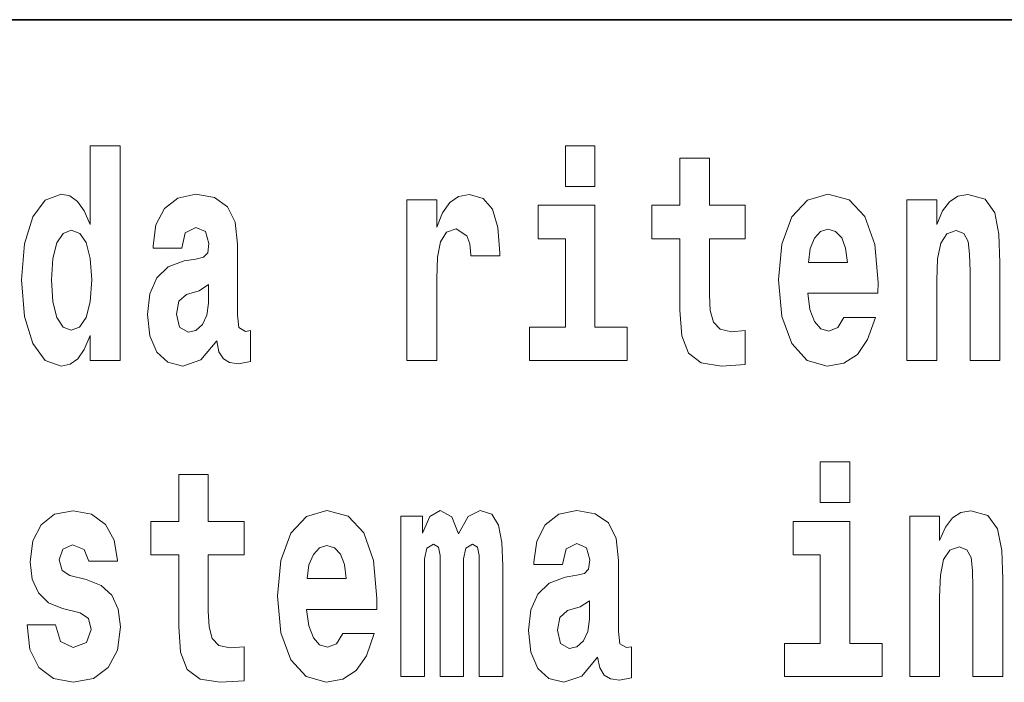
# Model space of a CAD drawing. Extents: x 0 to 420, y 0 to 297.
# Drawn here: x 297 to 302, y 14 to 18 of the extents above; entities that cross this region are included whole.
import ezdxf

# ---------------------------------------------------------------- set-up
doc = ezdxf.new("R2010")
doc.units = 0

msp = doc.modelspace()

# ---------------------------------------------------------------- linework, layer by layer
at = {"color": 7, "lineweight": 35}
msp.add_line((357.8124, 18), (281, 18), dxfattribs=at)
at = {"color": 7, "lineweight": 13}
for points in [[(297.2623, 16.325), (297.2623, 16.1935), (297.4209, 16.1935), (297.4209, 17.3315), (297.2623, 17.3315), (297.2623, 16.9147), (297.2301, 16.986), (297.1946, 17.0367), (297.1546, 17.0652), (297.108, 17.0748), (297.0237, 17.0431), (296.9572, 16.9543), (296.9139, 16.8116), (296.8983, 16.6199), (296.9139, 16.4265), (296.9572, 16.2823), (297.0237, 16.1935), (297.108, 16.1634), (297.1558, 16.1729), (297.1957, 16.2014), (297.2301, 16.2521)], [(299.7809, 17.3315), (299.7809, 17.116), (299.9373, 17.116), (299.9373, 17.3315)], [(300.7339, 17.0161), (300.5442, 17.0161), (300.5442, 17.265), (300.3878, 17.265), (300.3878, 17.0161), (300.2391, 17.0161), (300.2391, 16.8386), (300.3878, 16.8386), (300.3878, 16.4598), (300.3977, 16.3235), (300.4333, 16.2315), (300.5009, 16.1808), (300.6075, 16.1634), (300.7339, 16.1713), (300.7339, 16.352), (300.6607, 16.3457), (300.6008, 16.3583), (300.5653, 16.3964), (300.5486, 16.4582), (300.5442, 16.5406), (300.5442, 16.8386), (300.7339, 16.8386)], [(297.7471, 16.7879), (297.7649, 16.8703), (297.8215, 16.8988), (297.8736, 16.8766), (297.8914, 16.8132), (297.8847, 16.7641), (297.8625, 16.7403), (297.8226, 16.7308), (297.7604, 16.7213), (297.6761, 16.6896), (297.6151, 16.631), (297.5785, 16.5469), (297.5663, 16.4376), (297.5785, 16.3235), (297.6151, 16.2363), (297.6739, 16.184), (297.7538, 16.1634), (297.8492, 16.1967), (297.9324, 16.2965), (297.9446, 16.2395), (297.9679, 16.2014), (298.0012, 16.1824), (298.0489, 16.1745), (298.1122, 16.1872), (298.1122, 16.352), (298.0855, 16.3472), (298.05, 16.3678), (298.0434, 16.4328), (298.0434, 16.8101), (298.0301, 16.9258), (297.9901, 17.0082), (297.9202, 17.0573), (297.8215, 17.0748), (297.726, 17.0542), (297.655, 16.9987), (297.6096, 16.9115), (297.5951, 16.8006), (297.5951, 16.7879)], [(298.9398, 17.0446), (298.9398, 16.1935), (299.0996, 16.1935), (299.0996, 16.6262), (299.1029, 16.7403), (299.1196, 16.8227), (299.1507, 16.8735), (299.2017, 16.8909), (299.2583, 16.8544), (299.2738, 16.8116), (299.2794, 16.753), (299.2794, 16.7482), (299.4336, 16.7482), (299.4336, 16.7625), (299.4236, 16.8988), (299.3947, 16.9955), (299.3448, 17.0526), (299.2727, 17.0732), (299.215, 17.0621), (299.1684, 17.0304), (299.1296, 16.9765), (299.0996, 16.9004), (299.0996, 17.0446)], [(301.2576, 16.4217), (301.2243, 16.3678), (301.1766, 16.3488), (301.1345, 16.3615), (301.1012, 16.3995), (301.0768, 16.4629), (301.0657, 16.5501), (301.4373, 16.5501), (301.4385, 16.6072), (301.4207, 16.8085), (301.3686, 16.9559), (301.2853, 17.0446), (301.1722, 17.0748), (301.0646, 17.0431), (300.9814, 16.9543), (300.9281, 16.8101), (300.9103, 16.6199), (300.9281, 16.4265), (300.9814, 16.2823), (301.0623, 16.1935), (301.1689, 16.1634), (301.2576, 16.1792), (301.3286, 16.2252), (301.383, 16.3044), (301.424, 16.4217)], [(301.5905, 17.0446), (301.5905, 16.1935), (301.7491, 16.1935), (301.7491, 16.6167), (301.7536, 16.7324), (301.7702, 16.8148), (301.8024, 16.864), (301.8523, 16.8814), (301.8934, 16.8655), (301.9156, 16.8243), (301.9233, 16.7562), (301.9255, 16.6674), (301.9255, 16.1935), (302.0842, 16.1935), (302.0842, 16.7102), (302.0786, 16.8624), (302.0565, 16.9765), (302.0054, 17.0478), (301.9144, 17.0732), (301.8612, 17.0637), (301.8168, 17.0351), (301.7802, 16.986), (301.7491, 16.9147), (301.7491, 17.0446)], [(300.1082, 16.3694), (299.9373, 16.3694), (299.9373, 17.0161), (299.6366, 17.0161), (299.6366, 16.8386), (299.7809, 16.8386), (299.7809, 16.3694), (299.5911, 16.3694), (299.5911, 16.1935), (300.1082, 16.1935)], [(297.1613, 16.8846), (297.2068, 16.8671), (297.2401, 16.818), (297.2623, 16.734), (297.2701, 16.6199), (297.2623, 16.5042), (297.2401, 16.4201), (297.2057, 16.3694), (297.1613, 16.3536), (297.118, 16.3694), (297.0847, 16.4201), (297.0637, 16.5042), (297.057, 16.6199), (297.0637, 16.734), (297.0847, 16.8164), (297.118, 16.8671)], [(301.2754, 16.7134), (301.069, 16.7134), (301.0779, 16.7863), (301.1012, 16.8418), (301.1334, 16.8766), (301.1722, 16.8893), (301.2132, 16.8766), (301.2454, 16.8433), (301.2654, 16.7879)], [(297.8891, 16.4978), (297.8803, 16.4328), (297.857, 16.3837), (297.8226, 16.352), (297.7815, 16.3425), (297.736, 16.3694), (297.7194, 16.4392), (297.7327, 16.5073), (297.7726, 16.5438), (297.8403, 16.5628), (297.8891, 16.5961)], [(301.1321, 15.6549), (301.1321, 15.4393), (301.2886, 15.4393), (301.2886, 15.6549)], [(298.0776, 15.3395), (297.8879, 15.3395), (297.8879, 15.5883), (297.7315, 15.5883), (297.7315, 15.3395), (297.5828, 15.3395), (297.5828, 15.1619), (297.7315, 15.1619), (297.7315, 14.7831), (297.7415, 14.6468), (297.7769, 14.5549), (297.8446, 14.5042), (297.9511, 14.4867), (298.0776, 14.4947), (298.0776, 14.6753), (298.0044, 14.669), (297.9445, 14.6817), (297.909, 14.7197), (297.8923, 14.7815), (297.8879, 14.864), (297.8879, 15.1619), (298.0776, 15.1619)], [(297.2089, 14.8545), (297.2522, 14.8243), (297.2677, 14.7673), (297.2433, 14.6975), (297.1723, 14.6706), (297.1046, 14.7023), (297.078, 14.791), (296.9271, 14.791), (296.9426, 14.6611), (296.9903, 14.5644), (297.0669, 14.5073), (297.1712, 14.4867), (297.2788, 14.5073), (297.3576, 14.5644), (297.4064, 14.6563), (297.423, 14.78), (297.4108, 14.8751), (297.3775, 14.948), (297.321, 15.0003), (297.2411, 15.032), (297.1545, 15.0526), (297.1135, 15.0795), (297.0979, 15.1366), (297.1168, 15.1921), (297.1689, 15.2158), (297.23, 15.1905), (297.2544, 15.1287), (297.4064, 15.1287), (297.4064, 15.1318), (297.3897, 15.2396), (297.3431, 15.3236), (297.2688, 15.3775), (297.1712, 15.3965), (297.0735, 15.3775), (297.0025, 15.322), (296.9581, 15.2364), (296.9437, 15.1255), (296.9548, 15.0336), (296.9881, 14.9606), (297.0414, 14.9083), (297.1146, 14.8782)], [(298.6013, 14.7451), (298.5681, 14.6912), (298.5203, 14.6722), (298.4782, 14.6849), (298.4449, 14.7229), (298.4205, 14.7863), (298.4094, 14.8735), (298.7811, 14.8735), (298.7822, 14.9305), (298.7644, 15.1318), (298.7123, 15.2792), (298.6291, 15.368), (298.5159, 15.3981), (298.4083, 15.3664), (298.3251, 15.2776), (298.2718, 15.1334), (298.2541, 14.9432), (298.2718, 14.7498), (298.3251, 14.6056), (298.4061, 14.5168), (298.5126, 14.4867), (298.6013, 14.5026), (298.6723, 14.5485), (298.7267, 14.6278), (298.7678, 14.7451)], [(299.3236, 15.1477), (299.3236, 14.5168), (299.4501, 14.5168), (299.4501, 15.1049), (299.4445, 15.2285), (299.4268, 15.3204), (299.3902, 15.3775), (299.3292, 15.3981), (299.2659, 15.3664), (299.2138, 15.2745), (299.1783, 15.3648), (299.1172, 15.3981), (299.0618, 15.3664), (299.0229, 15.2776), (299.0229, 15.368), (298.9087, 15.368), (298.9087, 14.5168), (299.034, 14.5168), (299.034, 15.1413), (299.0462, 15.1984), (299.0818, 15.219), (299.1084, 15.2032), (299.1172, 15.1588), (299.1172, 14.5168), (299.2415, 14.5168), (299.2415, 15.1413), (299.2537, 15.1984), (299.2892, 15.219), (299.3147, 15.2032), (299.3236, 15.1588)], [(299.7663, 15.1112), (299.7841, 15.1936), (299.8406, 15.2222), (299.8928, 15.2), (299.9106, 15.1366), (299.9039, 15.0874), (299.8817, 15.0637), (299.8418, 15.0542), (299.7796, 15.0447), (299.6953, 15.013), (299.6343, 14.9543), (299.5977, 14.8703), (299.5854, 14.7609), (299.5977, 14.6468), (299.6343, 14.5596), (299.6931, 14.5073), (299.773, 14.4867), (299.8684, 14.52), (299.9516, 14.6199), (299.9638, 14.5628), (299.9871, 14.5248), (300.0204, 14.5057), (300.0681, 14.4978), (300.1313, 14.5105), (300.1313, 14.6753), (300.1047, 14.6706), (300.0692, 14.6912), (300.0626, 14.7562), (300.0626, 15.1334), (300.0492, 15.2491), (300.0093, 15.3315), (299.9394, 15.3807), (299.8406, 15.3981), (299.7452, 15.3775), (299.6742, 15.322), (299.6287, 15.2349), (299.6143, 15.1239), (299.6143, 15.1112)], [(301.6059, 15.368), (301.6059, 14.5168), (301.7645, 14.5168), (301.7645, 14.94), (301.769, 15.0557), (301.7856, 15.1382), (301.8178, 15.1873), (301.8677, 15.2047), (301.9088, 15.1889), (301.931, 15.1477), (301.9387, 15.0795), (301.9409, 14.9908), (301.9409, 14.5168), (302.0996, 14.5168), (302.0996, 15.0336), (302.0941, 15.1857), (302.0719, 15.2998), (302.0208, 15.3712), (301.9299, 15.3965), (301.8766, 15.387), (301.8322, 15.3585), (301.7956, 15.3094), (301.7645, 15.238), (301.7645, 15.368)], [(301.4594, 14.6928), (301.2886, 14.6928), (301.2886, 15.3395), (300.9879, 15.3395), (300.9879, 15.1619), (301.1321, 15.1619), (301.1321, 14.6928), (300.9424, 14.6928), (300.9424, 14.5168), (301.4594, 14.5168)], [(298.6191, 15.0367), (298.4127, 15.0367), (298.4216, 15.1096), (298.4449, 15.1651), (298.4771, 15.2), (298.5159, 15.2127), (298.5569, 15.2), (298.5891, 15.1667), (298.6091, 15.1112)], [(299.9083, 14.8212), (299.8994, 14.7562), (299.8762, 14.707), (299.8418, 14.6753), (299.8007, 14.6658), (299.7552, 14.6928), (299.7386, 14.7625), (299.7519, 14.8307), (299.7918, 14.8671), (299.8595, 14.8862), (299.9083, 14.9194)]]:
    msp.add_lwpolyline(points, close=True, dxfattribs=at)

doc.saveas('drawing.dxf')
